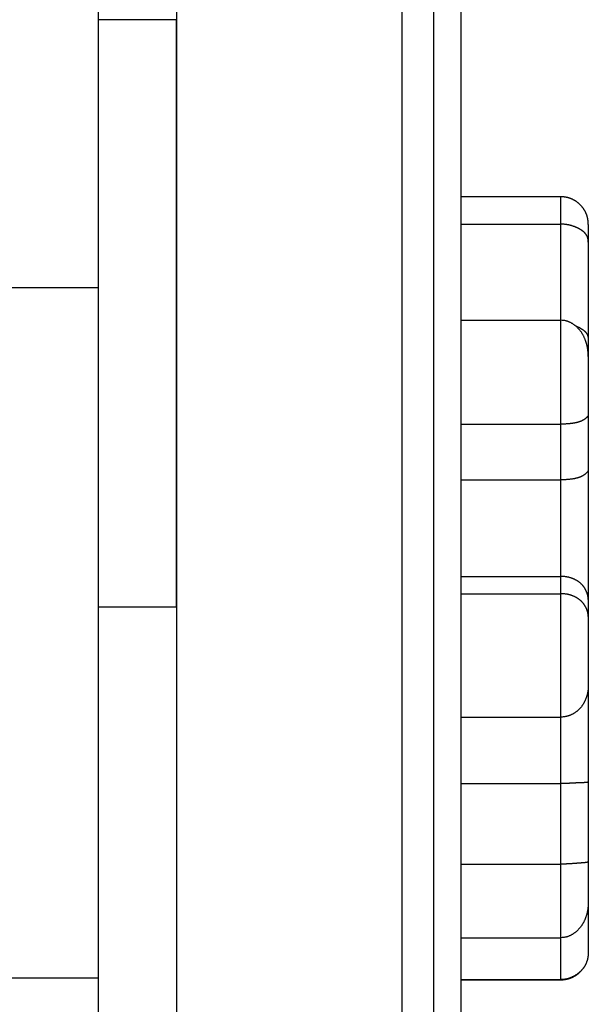
# Model space of a CAD drawing. Extents: x 90 to 594, y 0 to 384.
# Drawn here: x 505 to 519, y 291 to 316 of the extents above; entities that cross this region are included whole.
import ezdxf

# ---------------------------------------------------------------- set-up
doc = ezdxf.new("R2010")
doc.units = 0
doc.linetypes.add('HIDDENNEW0', pattern=[4.5, 1.5, -1.5, 1.5])
doc.layers.add('MUOTOVIIVAT', color=40, linetype='HIDDENNEW0')
doc.layers.add('TANGVIIVATNONDEF', color=3, linetype='HIDDENNEW0')

msp = doc.modelspace()

# ---------------------------------------------------------------- linework, layer by layer
at = {"layer": 'MUOTOVIIVAT', "color": 40, "linetype": 'CONTINUOUS'}
for p, q in [((515.81585, 320.57077), (515.81585, 270.37077)), ((508.56584, 287.17077), (508.56584, 319.77077)), ((514.31585, 284.17077), (514.31585, 319.77077)), ((506.55656, 319.31278), (506.55656, 308.82752)), ((508.55656, 315.67077), (506.55656, 315.67077)), ((508.55656, 300.67077), (508.55656, 315.67077)), ((518.36872, 311.14692), (515.81584, 311.14691)), ((515.81584, 310.44872), (518.36872, 310.44872)), ((519.06873, 310.44145), (519.06873, 309.98996)), ((519.06873, 309.98996), (519.06873, 307.49435)), ((497.55655, 308.82753), (506.55657, 308.82753)), ((506.55656, 308.82752), (506.55656, 291.1923)), ((515.81584, 307.99326), (518.36872, 307.99327)), ((519.06873, 307.06913), (519.06873, 305.57686)), ((515.81584, 305.34034), (518.36872, 305.34033)), ((519.06873, 305.57686), (519.06873, 304.16984)), ((519.06873, 304.16984), (519.06873, 300.86282)), ((515.81584, 303.91785), (518.36872, 303.91787)), ((515.81584, 301.45023), (518.36872, 301.45022)), ((515.81584, 301.0085), (518.36872, 301.00849)), ((519.06873, 300.86282), (519.06873, 300.42589)), ((506.55656, 300.67077), (508.55656, 300.67077)), ((508.55657, 300.67076), (508.55656, 285.27643)), ((519.06873, 300.42589), (519.06873, 298.65324)), ((515.81584, 297.85711), (518.36872, 297.85711)), ((515.81584, 296.15942), (518.36872, 296.15942)), ((519.06873, 296.223), (519.06873, 294.18738)), ((515.81584, 294.10143), (518.36872, 294.10142)), ((519.06873, 294.18738), (519.06873, 293.12936)), ((519.06872, 293.12938), (519.06872, 291.8524)), ((515.81584, 292.22051), (518.36872, 292.22053)), ((503.55656, 291.19228), (506.55657, 291.19228)), ((506.55656, 291.1923), (506.55656, 287.67077)), ((515.81584, 291.15051), (518.36872, 291.15052)), ((515.81584, 291.14691), (518.36872, 291.14693))]:
    msp.add_line(p, q, dxfattribs=at)
for points in [[(518.9516, 310.83456), (518.94494, 310.8444, 0.00424433), (518.9381, 310.85413, 0.00422847), (518.93108, 310.86376, 0.00422257), (518.92389, 310.87329, 0.00423672), (518.91654, 310.8827, 0.00424371), (518.90901, 310.89199, 0.00424667), (518.90133, 310.90116, 0.00424867), (518.89348, 310.91021, 0.00425304), (518.88547, 310.91912, 0.00425521), (518.87731, 310.9279, 0.00425715), (518.869, 310.93654, 0.0042582), (518.86054, 310.94503, 0.00425919), (518.85194, 310.95338, 0.00425919), (518.8432, 310.96158, 0.00425816), (518.83432, 310.96962, 0.004257), (518.82531, 310.97751, 0.00425441), (518.81617, 310.98524, 0.00425228), (518.80691, 310.99281, 0.00424818), (518.79753, 311.0002, 0.00424509), (518.78804, 311.00743, 0.00423949), (518.77843, 311.01449, 0.00423546), (518.76872, 311.02138, 0.00422838), (518.75891, 311.02808, 0.00422341), (518.749, 311.03462, 0.00421487), (518.73901, 311.04096, 0.00420899), (518.72892, 311.04713, 0.00419902), (518.71875, 311.05312, 0.00419224), (518.70851, 311.05892, 0.00418088), (518.6982, 311.06453, 0.00417323), (518.68782, 311.06996, 0.00416051), (518.67737, 311.0752, 0.00415201), (518.66687, 311.08025, 0.00413799), (518.65632, 311.08511, 0.00412866), (518.64572, 311.08978, 0.00411336), (518.63508, 311.09426, 0.00410326), (518.62441, 311.09855, 0.00408678), (518.6137, 311.10265, 0.00407586), (518.60296, 311.10657, 0.00405804), (518.5922, 311.11029, 0.00404663), (518.58142, 311.11382, 0.00402834), (518.57063, 311.11717, 0.00401536), (518.55983, 311.12033, 0.00399373), (518.54903, 311.1233, 0.00398325), (518.53822, 311.12609, 0.00396863), (518.52742, 311.12869, 0.00394639), (518.51663, 311.13111, 0.00390319), (518.50586, 311.13335, 0.00391919), (518.4951, 311.13542, 0.00396824), (518.48434, 311.1373, 0.00385125), (518.47365, 311.13901, 0.00359402), (518.46305, 311.14054, 0.00391945), (518.45231, 311.14191, 0.00459805), (518.44138, 311.14311, 0.00353349), (518.43113, 311.14413, 0.00133046), (518.42188, 311.14498, 0.00484247), (518.41011, 311.1457, 0.00824232), (518.39215, 311.14635, 0.00409431), (518.36872, 311.14692, 0.00220327)], [(519.06872, 310.44146), (519.06855, 310.45254, 0.00290566), (519.06826, 310.46356, 0.00292595), (519.06784, 310.47452, 0.0029702), (519.0673, 310.48541, 0.00303917), (519.06662, 310.49623, 0.00309974), (519.06581, 310.507, 0.00315618), (519.06486, 310.51769, 0.00321223), (519.06379, 310.52833, 0.00327135), (519.06257, 310.5389, 0.00332771), (519.06122, 310.5494, 0.00338511), (519.05973, 310.55984, 0.00343999), (519.05811, 310.57022, 0.00349623), (519.05634, 310.58053, 0.00354948), (519.05444, 310.59078, 0.00360379), (519.05239, 310.60096, 0.00365482), (519.05019, 310.61108, 0.00370681), (519.04786, 310.62113, 0.003755), (519.04537, 310.63112, 0.00380386), (519.04274, 310.64105, 0.00384901), (519.03997, 310.65091, 0.00389518), (519.03704, 310.6607, 0.00393539), (519.03396, 310.67043, 0.00397477), (519.03074, 310.6801, 0.00401439), (519.02736, 310.6897, 0.00405903), (519.02382, 310.69924, 0.00408012), (519.02013, 310.70872, 0.0040859), (519.01629, 310.71812, 0.00414911), (519.01229, 310.72747, 0.00426348), (519.00811, 310.73676, 0.00415867), (519.00381, 310.74596, 0.00389423), (518.99937, 310.75504, 0.00432511), (518.99469, 310.7642, 0.0051911), (518.9897, 310.77349, 0.00392539), (518.98492, 310.78218, 0.00130374), (518.98051, 310.79, 0.00558774), (518.97448, 310.7999, 0.00961468), (518.96471, 310.81495, 0.00465345), (518.9516, 310.83456, 0.00244639)], [(519.06872, 309.98996), (519.06828, 310.00548, 0.00796518), (519.06738, 310.02065, 0.0082659), (519.06597, 310.03546, 0.00867979), (519.06409, 310.04992, 0.00916782), (519.06169, 310.06404, 0.0096084), (519.05879, 310.07784, 0.00999573), (519.05537, 310.09132, 0.01035152), (519.05144, 310.1045, 0.01066061), (519.04696, 310.11738, 0.01090993), (519.04197, 310.12998, 0.01109281), (519.03641, 310.14231, 0.01120193), (519.03032, 310.15437, 0.01123885), (519.02366, 310.16618, 0.01119416), (519.01645, 310.17775, 0.01108052), (519.00865, 310.18908, 0.01088833), (519.00028, 310.2002, 0.01064004), (518.99132, 310.2111, 0.01032536), (518.98178, 310.2218, 0.00997316), (518.97163, 310.23231, 0.00957216), (518.96088, 310.24264, 0.00915324), (518.94951, 310.2528, 0.00870426), (518.93752, 310.26281, 0.00825434), (518.9249, 310.27266, 0.00779069), (518.91166, 310.28238, 0.00733804), (518.89776, 310.29197, 0.00688546), (518.88322, 310.30144, 0.00645253), (518.86802, 310.3108, 0.00602459), (518.85217, 310.32007, 0.00561466), (518.83563, 310.32925, 0.00535714), (518.81846, 310.33831, 0.00530059), (518.80064, 310.34723, 0.00523754), (518.78222, 310.35598, 0.0052412), (518.7632, 310.36452, 0.00523354), (518.74362, 310.37283, 0.00528617), (518.72346, 310.38087, 0.00528802), (518.7028, 310.38861, 0.00531719), (518.68162, 310.39603, 0.00542596), (518.65994, 310.40309, 0.00566417), (518.63773, 310.40976, 0.0055341), (518.61518, 310.41601, 0.00519733), (518.59235, 310.4218, 0.0059568), (518.5687, 310.42713, 0.00745969), (518.54404, 310.43196, 0.00553306), (518.52066, 310.43621, 0.00142067), (518.49931, 310.43981, 0.00846518), (518.4712, 310.443, 0.01524391), (518.42705, 310.44597, 0.00729657), (518.36872, 310.44872, 0.00374013)], [(519.06872, 307.06913), (519.06824, 307.09388, 0.00470218), (519.06731, 307.11873, 0.00461751), (519.0659, 307.14369, 0.00460799), (519.06402, 307.16874, 0.00470237), (519.06165, 307.19385, 0.00476951), (519.05879, 307.21899, 0.0048356), (519.05542, 307.24416, 0.00490172), (519.05155, 307.26931, 0.00499581), (519.04715, 307.29444, 0.00508144), (519.04224, 307.31952, 0.00518764), (519.03678, 307.34452, 0.00528662), (519.03079, 307.36943, 0.00540869), (519.02424, 307.39422, 0.005522), (519.01714, 307.41887, 0.00565822), (519.00946, 307.44335, 0.00578466), (519.00121, 307.46765, 0.00593448), (518.99237, 307.49175, 0.00607302), (518.98296, 307.51561, 0.00623507), (518.97292, 307.53922, 0.00638406), (518.9623, 307.56256, 0.0065565), (518.95104, 307.5856, 0.00671363), (518.93917, 307.60832, 0.00689385), (518.92666, 307.6307, 0.00705604), (518.91352, 307.65272, 0.0072407), (518.89972, 307.67434, 0.00740379), (518.88527, 307.69557, 0.00758816), (518.87015, 307.71635, 0.00774761), (518.85436, 307.73669, 0.00792744), (518.83788, 307.75655, 0.00803479), (518.82076, 307.7759, 0.00812831), (518.80297, 307.79468, 0.0082239), (518.78458, 307.81288, 0.00835272), (518.76556, 307.83044, 0.00849854), (518.74597, 307.84733, 0.0086954), (518.7258, 307.8635, 0.00884999), (518.7051, 307.87893, 0.00900551), (518.68388, 307.89354, 0.00931001), (518.66212, 307.90734, 0.00979006), (518.63984, 307.92025, 0.00972269), (518.61719, 307.93227, 0.00925522), (518.59425, 307.9433, 0.01060284), (518.57047, 307.95337, 0.01324835), (518.54565, 307.96243, 0.01008266), (518.5221, 307.97035, 0.00293845), (518.5006, 307.97701, 0.01514859), (518.47225, 307.98287, 0.0273891), (518.42766, 307.9883, 0.01329165), (518.36872, 307.99327, 0.00688046)], [(518.74598, 307.84732), (518.75915, 307.84221, -0.00314432), (518.77206, 307.837, -0.00327955), (518.78471, 307.83169, -0.00333581), (518.7971, 307.82631, -0.00329784), (518.80921, 307.82084, -0.0033075), (518.82106, 307.81531, -0.00333039), (518.83262, 307.80972, -0.0033651), (518.84389, 307.80409, -0.00338081), (518.85486, 307.79841, -0.00348108), (518.86554, 307.79268, -0.00364457), (518.87592, 307.78692, -0.00382737), (518.88602, 307.7811, -0.00402504), (518.89581, 307.77524, -0.00422803), (518.90532, 307.76932, -0.00443281), (518.91454, 307.76334, -0.00464629), (518.92348, 307.75731, -0.00486286), (518.93213, 307.75121, -0.0050866), (518.9405, 307.74505, -0.0053106), (518.94858, 307.73881, -0.00554063), (518.95639, 307.7325, -0.00576831), (518.96391, 307.72612, -0.0059998), (518.97117, 307.71966, -0.00622548), (518.97814, 307.71312, -0.00645189), (518.98484, 307.70649, -0.00666846), (518.99127, 307.69978, -0.00688184), (518.99744, 307.69298, -0.00708104), (519.00333, 307.68608, -0.00727209), (519.00896, 307.67908, -0.00744421), (519.01432, 307.67198, -0.00760403), (519.01942, 307.66478, -0.00774176), (519.02426, 307.65748, -0.00785874), (519.02884, 307.65006, -0.00794721), (519.03315, 307.64253, -0.0080232), (519.03722, 307.63489, -0.00808022), (519.04103, 307.62713, -0.00807747), (519.04458, 307.61924, -0.00801842), (519.04789, 307.61124, -0.00805097), (519.05094, 307.6031, -0.00814763), (519.05375, 307.59481, -0.00782889), (519.05631, 307.58643, -0.00721825), (519.05862, 307.57797, -0.00782687), (519.06069, 307.56921, -0.00910211), (519.06253, 307.56007, -0.00674935), (519.06412, 307.55141, -0.00233864), (519.06543, 307.54352, -0.00918667), (519.06658, 307.53302, -0.01487834), (519.06768, 307.5164, -0.00691272), (519.06872, 307.49434, -0.00358673)], [(519.06872, 307.49434), (519.06872, 307.48237, -0.00000178), (519.06872, 307.47024, -0.00000173), (519.06872, 307.45795, -0.00000169), (519.06872, 307.44552, -0.00000165), (519.06872, 307.43293, -0.00000162), (519.06872, 307.42018, -0.00000158), (519.06872, 307.40728, -0.00000154), (519.06872, 307.39424, -0.00000151), (519.06872, 307.38103, -0.00000148), (519.06872, 307.36768, -0.00000145), (519.06872, 307.35417, -0.00000142), (519.06872, 307.34052, -0.00000139), (519.06872, 307.32671, -0.00000136), (519.06872, 307.31275, -0.00000133), (519.06873, 307.29863, -0.0000013), (519.06872, 307.28437, -0.00000127), (519.06872, 307.26997, -0.00000126), (519.06872, 307.2554, -0.00000126), (519.06872, 307.24066, -0.0000012), (519.06872, 307.22583, -0.0000011), (519.06872, 307.21095, -0.00000119), (519.06872, 307.19567, -0.00000139), (519.06872, 307.17985, -0.00000103), (519.06872, 307.16491, -0.00000035), (519.06872, 307.15134, -0.00000143), (519.06872, 307.13357, -0.00000237), (519.06872, 307.10578, -0.00000112), (519.06872, 307.06913, -0.00000059)], [(519.06872, 305.57687), (519.06824, 305.57337, -0.02912841), (519.06731, 305.56949, -0.02235613), (519.0659, 305.56519, -0.01782555), (519.06402, 305.56053, -0.015534), (519.06165, 305.55552, -0.01356362), (519.05879, 305.5502, -0.01214036), (519.05542, 305.54457, -0.0109629), (519.05155, 305.53869, -0.01024967), (519.04715, 305.53256, -0.00956476), (519.04224, 305.52621, -0.00914511), (519.03678, 305.51967, -0.00870623), (519.03079, 305.51297, -0.00846863), (519.02424, 305.50612, -0.00817821), (519.01714, 305.49916, -0.00804184), (519.00946, 305.49211, -0.00783946), (519.00121, 305.48499, -0.00776393), (518.99237, 305.47783, -0.00761558), (518.98296, 305.47066, -0.00757502), (518.97292, 305.4635, -0.00745901), (518.9623, 305.45638, -0.00743729), (518.95104, 305.44932, -0.00733943), (518.93917, 305.44234, -0.00732553), (518.92666, 305.43548, -0.00723648), (518.91352, 305.42876, -0.00722364), (518.89972, 305.4222, -0.00713614), (518.88527, 305.41583, -0.00711739), (518.87015, 305.40967, -0.00702985), (518.85436, 305.40375, -0.00700929), (518.83788, 305.3981, -0.00670467), (518.82076, 305.39271, -0.00623484), (518.80297, 305.38759, -0.00579903), (518.78458, 305.38272, -0.00540444), (518.76556, 305.37813, -0.00505628), (518.74597, 305.3738, -0.00475429), (518.7258, 305.36974, -0.00446269), (518.7051, 305.36594, -0.00418976), (518.68388, 305.36241, -0.00399707), (518.66212, 305.35913, -0.00386554), (518.63984, 305.35613, -0.00357693), (518.61719, 305.35338, -0.00320188), (518.59425, 305.3509, -0.00337255), (518.57047, 305.34868, -0.00382474), (518.54565, 305.34672, -0.00279742), (518.5221, 305.34503, -0.0009712), (518.5006, 305.34363, -0.00374762), (518.47225, 305.34242, -0.00607683), (518.42766, 305.34132, -0.00284867), (518.36872, 305.34033, -0.00148289)], [(519.06872, 304.16985), (519.0683, 304.16635, -0.03057691), (519.06741, 304.16241, -0.02289463), (519.06603, 304.15801, -0.01783831), (519.06416, 304.15318, -0.01527322), (519.06177, 304.14795, -0.01317677), (519.05889, 304.14237, -0.01170485), (519.05549, 304.13645, -0.0105179), (519.05157, 304.13022, -0.00981314), (519.04711, 304.12371, -0.00915278), (519.04212, 304.11696, -0.0087623), (519.03658, 304.10998, -0.00836001), (519.0305, 304.10281, -0.00815952), (519.02385, 304.09547, -0.00791053), (519.01664, 304.088, -0.0078154), (519.00885, 304.08043, -0.00765692), (519.00049, 304.07277, -0.00762532), (518.99154, 304.06506, -0.00752235), (518.982, 304.05734, -0.00752762), (518.97185, 304.04962, -0.00745776), (518.9611, 304.04194, -0.00748306), (518.94973, 304.03432, -0.00743129), (518.93774, 304.02679, -0.00746454), (518.92512, 304.01939, -0.0074208), (518.91187, 304.01214, -0.00745481), (518.89796, 304.00506, -0.00740987), (518.88342, 303.9982, -0.00743414), (518.8682, 303.99157, -0.00738846), (518.85234, 303.9852, -0.00741456), (518.83579, 303.97913, -0.00712581), (518.81861, 303.97335, -0.0066437), (518.80077, 303.96786, -0.00619099), (518.78234, 303.96267, -0.00577244), (518.7633, 303.95777, -0.0054042), (518.7437, 303.95316, -0.00508204), (518.72353, 303.94884, -0.00477167), (518.70285, 303.9448, -0.00447825), (518.68165, 303.94106, -0.00427055), (518.65995, 303.93759, -0.0041253), (518.63773, 303.93442, -0.00381684), (518.61517, 303.93152, -0.00341597), (518.59233, 303.92891, -0.0035898), (518.56867, 303.92658, -0.00405836), (518.54401, 303.92452, -0.00297407), (518.52061, 303.92275, -0.00105001), (518.49926, 303.92129, -0.00396063), (518.47116, 303.92003, -0.00640483), (518.42702, 303.91889, -0.00300927), (518.36872, 303.91787, -0.00157066)], [(519.06872, 300.86282), (519.06806, 300.87597, 0.00787516), (519.06698, 300.88954, 0.00725507), (519.06546, 300.90356, 0.00688081), (519.0635, 300.91797, 0.00684849), (519.06107, 300.93273, 0.00675072), (519.05818, 300.94781, 0.00668004), (519.05479, 300.96318, 0.00661433), (519.05092, 300.9788, 0.00664472), (519.04654, 300.99463, 0.00665083), (519.04164, 301.01065, 0.00672524), (519.03621, 301.02682, 0.00677587), (519.03025, 301.04309, 0.00689592), (519.02373, 301.05944, 0.00698627), (519.01665, 301.07584, 0.00714141), (519.00899, 301.09224, 0.00726344), (519.00075, 301.10862, 0.00744835), (518.99191, 301.12494, 0.00759538), (518.98247, 301.14116, 0.00780227), (518.97239, 301.15724, 0.00796902), (518.9617, 301.17317, 0.00819571), (518.95035, 301.18889, 0.00836819), (518.93837, 301.20438, 0.0085882), (518.9257, 301.21959, 0.00878164), (518.91237, 301.2345, 0.00905553), (518.89833, 301.24907, 0.00912811), (518.88363, 301.26328, 0.00909549), (518.86822, 301.27709, 0.00894666), (518.85218, 301.2905, 0.00872249), (518.83547, 301.30349, 0.00853026), (518.81816, 301.31605, 0.00838412), (518.80023, 301.32814, 0.00823216), (518.78173, 301.33978, 0.00809882), (518.76264, 301.35092, 0.00797806), (518.74302, 301.36156, 0.00789384), (518.72285, 301.37168, 0.00777146), (518.70218, 301.38128, 0.00764665), (518.68101, 301.39031, 0.00763827), (518.65935, 301.39879, 0.00774943), (518.63717, 301.40667, 0.00745386), (518.61467, 301.41396, 0.00689856), (518.59189, 301.42062, 0.00762511), (518.5683, 301.42666, 0.00914523), (518.54371, 301.43207, 0.00680441), (518.52038, 301.43677, 0.00209644), (518.49909, 301.44071, 0.00978384), (518.47104, 301.44416, 0.01687474), (518.42696, 301.44733, 0.00803736), (518.36872, 301.45022, 0.00415837)], [(519.06872, 300.42588), (519.06824, 300.43936, 0.00844358), (519.06731, 300.45317, 0.00793038), (519.0659, 300.46734, 0.00757807), (519.06402, 300.48182, 0.00748165), (519.06165, 300.49659, 0.00734317), (519.05879, 300.51161, 0.00723261), (519.05542, 300.52686, 0.00712758), (519.05155, 300.54231, 0.00710252), (519.04715, 300.55793, 0.00706033), (519.04224, 300.57368, 0.00707644), (519.03678, 300.58955, 0.00707457), (519.03079, 300.6055, 0.0071315), (519.02424, 300.6215, 0.00716482), (519.01714, 300.63753, 0.00725288), (519.00946, 300.65356, 0.00731365), (519.00121, 300.66955, 0.00742713), (518.99237, 300.68548, 0.00750933), (518.98296, 300.70132, 0.00764209), (518.97292, 300.71704, 0.00773958), (518.9623, 300.73262, 0.00788565), (518.95104, 300.74801, 0.00799213), (518.93917, 300.76321, 0.00814501), (518.92666, 300.77816, 0.00825386), (518.91352, 300.79286, 0.00840699), (518.89972, 300.80726, 0.00851063), (518.88527, 300.82135, 0.00865551), (518.87015, 300.83508, 0.008748), (518.85436, 300.84844, 0.00888145), (518.83788, 300.86138, 0.00881536), (518.82076, 300.87391, 0.00863203), (518.80297, 300.88599, 0.00844348), (518.78458, 300.89761, 0.00827703), (518.76556, 300.90875, 0.00812595), (518.74597, 300.91941, 0.00801614), (518.7258, 300.92954, 0.00786924), (518.7051, 300.93916, 0.00772361), (518.68388, 300.94822, 0.00769712), (518.66212, 300.95672, 0.00779391), (518.63984, 300.96464, 0.00748202), (518.61719, 300.97197, 0.00691353), (518.59425, 300.97866, 0.00763347), (518.57047, 300.98475, 0.00914806), (518.54565, 300.99019, 0.0067948), (518.5221, 300.99493, 0.00208199), (518.5006, 300.9989, 0.00977188), (518.47225, 301.00237, 0.01684659), (518.42766, 301.00558, 0.00801364), (518.36872, 301.00849, 0.00414167)], [(519.06872, 298.65324), (519.06824, 298.63317, -0.00574683), (519.06731, 298.61285, -0.00554705), (519.0659, 298.59226, -0.00544348), (519.06402, 298.57145, -0.00548453), (519.06165, 298.55044, -0.00549316), (519.05879, 298.52926, -0.00550825), (519.05542, 298.50795, -0.00552442), (519.05155, 298.48652, -0.00558375), (519.04715, 298.465, -0.00563218), (519.04224, 298.44343, -0.00571293), (519.03678, 298.42183, -0.00578378), (519.03079, 298.40022, -0.00588955), (519.02424, 298.37865, -0.00598296), (519.01714, 298.35713, -0.00611052), (519.00946, 298.33569, -0.00622414), (519.00121, 298.31436, -0.00637214), (518.99237, 298.29317, -0.00650415), (518.98296, 298.27214, -0.00667047), (518.97292, 298.25131, -0.00681846), (518.9623, 298.2307, -0.00700057), (518.95104, 298.21034, -0.0071615), (518.93917, 298.19026, -0.00735599), (518.92666, 298.17049, -0.00752592), (518.91352, 298.15104, -0.00772859), (518.89972, 298.13196, -0.00790216), (518.88527, 298.11326, -0.00810671), (518.87015, 298.09499, -0.00827848), (518.85436, 298.07715, -0.00848061), (518.83788, 298.0598, -0.00855561), (518.82076, 298.04294, -0.00856563), (518.80297, 298.02662, -0.00857176), (518.78458, 298.01085, -0.00860084), (518.76556, 297.99568, -0.00864332), (518.74597, 297.98112, -0.00872811), (518.7258, 297.96723, -0.00876753), (518.7051, 297.954, -0.00880178), (518.68388, 297.9415, -0.00897312), (518.66212, 297.92973, -0.00929729), (518.63984, 297.91874, -0.00911114), (518.61719, 297.90853, -0.00857067), (518.59425, 297.89918, -0.00967096), (518.57047, 297.89066, -0.01187551), (518.54565, 297.88301, -0.00894625), (518.5221, 297.87634, -0.00266481), (518.5006, 297.87073, -0.01319512), (518.47225, 297.86582, -0.02337091), (518.42766, 297.86126, -0.01124104), (518.36872, 297.85711, -0.00581398)], [(519.06872, 298.65324), (519.06872, 298.56225, -0.00000018), (519.06872, 298.4717, -0.00000018), (519.06872, 298.38161, -0.00000018), (519.06872, 298.29199, -0.00000018), (519.06872, 298.2029, -0.00000018), (519.06872, 298.11435, -0.00000019), (519.06872, 298.02638, -0.00000019), (519.06872, 297.93901, -0.00000019), (519.06872, 297.85228, -0.0000002), (519.06872, 297.7662, -0.0000002), (519.06872, 297.68082, -0.0000002), (519.06872, 297.59614, -0.00000021), (519.06872, 297.51223, -0.00000021), (519.06872, 297.42907, -0.00000021), (519.06872, 297.34671, -0.00000022), (519.06872, 297.26518, -0.00000022), (519.06872, 297.18454, -0.00000023), (519.06872, 297.10469, -0.00000024), (519.06872, 297.02564, -0.00000024), (519.06872, 296.94777, -0.00000022), (519.06872, 296.87127, -0.00000025), (519.06872, 296.79463, -0.00000031), (519.06872, 296.71738, -0.00000024), (519.06872, 296.64542, -0.00000009), (519.06872, 296.58085, -0.00000035), (519.06872, 296.50032, -0.00000063), (519.06872, 296.37943, -0.00000032), (519.06872, 296.223, -0.00000018)], [(519.06872, 296.223), (519.06806, 296.21731, -0.02150248), (519.06698, 296.21213, -0.02516648), (519.06546, 296.20751, -0.02971251), (519.0635, 296.20338, -0.03370825), (519.06107, 296.19973, -0.03634525), (519.05818, 296.19652, -0.03682102), (519.05479, 296.19372, -0.03508401), (519.05092, 296.1913, -0.03148553), (519.04654, 296.18925, -0.02698671), (519.04164, 296.18751, -0.0223843), (519.03621, 296.18607, -0.01813515), (519.03025, 296.1849, -0.01442508), (519.02373, 296.18397, -0.01134335), (519.01665, 296.18324, -0.00875207), (519.00899, 296.1827, -0.0066807), (519.00075, 296.1823, -0.00491723), (518.99191, 296.18202, -0.00353581), (518.98247, 296.18184, -0.00232473), (518.97239, 296.18172, -0.0013874), (518.9617, 296.18163, -0.00052848), (518.95035, 296.18155, 0.00010579), (518.93837, 296.18144, 0.00069605), (518.9257, 296.18127, 0.0011736), (518.91237, 296.18103, 0.00169703), (518.89833, 296.18066, 0.00183761), (518.88363, 296.18018, 0.00176207), (518.86822, 296.17956, 0.00153232), (518.85218, 296.17883, 0.00117167), (518.83547, 296.17801, 0.00090834), (518.81816, 296.1771, 0.00068911), (518.80023, 296.17611, 0.00050264), (518.78173, 296.17506, 0.00031239), (518.76264, 296.17396, 0.00015734), (518.74302, 296.17282, -0.00000023), (518.72285, 296.17166, -0.00012492), (518.70218, 296.17048, -0.00025235), (518.68101, 296.1693, -0.00037209), (518.65935, 296.16813, -0.00051684), (518.63717, 296.16699, -0.00057833), (518.61467, 296.16588, -0.00060019), (518.59189, 296.16482, -0.00081275), (518.5683, 296.16382, -0.00118345), (518.54371, 296.16288, -0.00087189), (518.52038, 296.16204, -0.00009345), (518.49909, 296.16131, -0.00157099), (518.47104, 296.16065, -0.00307254), (518.42696, 296.16002, -0.00147325), (518.36872, 296.15942, -0.00073945)], [(519.06872, 294.18738), (519.06824, 294.18202, -0.02321236), (519.06731, 294.17704, -0.0260689), (519.0659, 294.17246, -0.02920297), (519.06402, 294.16825, -0.03156542), (519.06165, 294.16439, -0.03262329), (519.05879, 294.16085, -0.03215377), (519.05542, 294.15763, -0.0302763), (519.05155, 294.15469, -0.02739056), (519.04715, 294.15203, -0.02396781), (519.04224, 294.14962, -0.02053477), (519.03678, 294.14744, -0.01727746), (519.03079, 294.14548, -0.01439464), (519.02424, 294.14372, -0.01189152), (519.01714, 294.14213, -0.00976114), (519.00946, 294.1407, -0.00797651), (519.00121, 294.1394, -0.0064566), (518.99237, 294.13823, -0.00520459), (518.98296, 294.13715, -0.00411969), (518.97292, 294.13616, -0.00323581), (518.9623, 294.13523, -0.00245026), (518.95104, 294.13434, -0.00181768), (518.93917, 294.13348, -0.00123884), (518.92666, 294.13262, -0.00077929), (518.91352, 294.13174, -0.00034485), (518.89972, 294.13083, -0.00000759), (518.88527, 294.12987, 0.00032138), (518.87015, 294.12884, 0.00057377), (518.85436, 294.12772, 0.00083293), (518.83788, 294.12649, 0.00080572), (518.82076, 294.12516, 0.00055785), (518.80297, 294.12376, 0.00034908), (518.78458, 294.12228, 0.00013392), (518.76556, 294.12075, -0.00003906), (518.74597, 294.11919, -0.00021658), (518.7258, 294.1176, -0.00035395), (518.7051, 294.11601, -0.00049547), (518.68388, 294.11443, -0.00063095), (518.66212, 294.11286, -0.00079953), (518.63984, 294.11134, -0.00085971), (518.61719, 294.10987, -0.00086836), (518.59425, 294.10847, -0.00113252), (518.57047, 294.10715, -0.00160027), (518.54565, 294.10593, -0.00117635), (518.5221, 294.10483, -0.00015375), (518.5006, 294.10388, -0.00206341), (518.47225, 294.10302, -0.00397862), (518.42766, 294.1022, -0.00190288), (518.36872, 294.10142, -0.0009566)], [(519.06872, 293.12938), (519.06824, 293.104, -0.00460936), (519.06731, 293.07865, -0.00457747), (519.0659, 293.05332, -0.0046182), (519.06402, 293.02804, -0.00475162), (519.06165, 293.00282, -0.00485803), (519.05879, 292.97768, -0.00495898), (519.05542, 292.95263, -0.00505895), (519.05155, 292.92768, -0.00518023), (519.04715, 292.90286, -0.00529246), (519.04224, 292.87817, -0.00541907), (519.03678, 292.85363, -0.00553751), (519.03079, 292.82926, -0.00567232), (519.02424, 292.80506, -0.00579713), (519.01714, 292.78106, -0.00593776), (519.00946, 292.75727, -0.00606691), (519.00121, 292.7337, -0.00621181), (518.99237, 292.71037, -0.00634326), (518.98296, 292.68729, -0.00649002), (518.97292, 292.66448, -0.00662107), (518.9623, 292.64195, -0.00676686), (518.95104, 292.61973, -0.0068943), (518.93917, 292.59781, -0.00703571), (518.92666, 292.57622, -0.00715584), (518.91352, 292.55496, -0.00728909), (518.89972, 292.53407, -0.00739778), (518.88527, 292.51355, -0.00751865), (518.87015, 292.49341, -0.00761183), (518.85436, 292.47367, -0.00771616), (518.83788, 292.45436, -0.00778004), (518.82076, 292.43549, -0.00786823), (518.80297, 292.41713, -0.00795786), (518.78458, 292.39931, -0.00808918), (518.76556, 292.38208, -0.00823466), (518.74597, 292.36547, -0.00843718), (518.7258, 292.34954, -0.0085954), (518.7051, 292.33431, -0.00876127), (518.68388, 292.31986, -0.00907319), (518.66212, 292.30619, -0.00956625), (518.63984, 292.29339, -0.00951286), (518.61719, 292.28145, -0.00906725), (518.59425, 292.27048, -0.01042672), (518.57047, 292.26044, -0.01308917), (518.54565, 292.2514, -0.00995747), (518.5221, 292.24349, -0.00284446), (518.5006, 292.23683, -0.01506251), (518.47225, 292.23096, -0.02737028), (518.42766, 292.22551, -0.01329136), (518.36872, 292.22053, -0.00687335)], [(519.06872, 291.8524), (519.06828, 291.83099, -0.0057203), (519.06738, 291.80983, -0.00580324), (519.06597, 291.78891, -0.00596202), (519.06409, 291.76823, -0.0061987), (519.06169, 291.74779, -0.00640672), (519.05879, 291.7276, -0.00659764), (519.05537, 291.70765, -0.00678297), (519.05144, 291.68794, -0.0069726), (519.04696, 291.66848, -0.0071459), (519.04197, 291.64926, -0.00731475), (519.03641, 291.63028, -0.00746478), (519.03032, 291.61155, -0.00760944), (519.02366, 291.59307, -0.0077305), (519.01645, 291.57483, -0.00784372), (519.00865, 291.55684, -0.00792944), (519.00028, 291.53909, -0.0080061), (518.99132, 291.52159, -0.00805191), (518.98178, 291.50433, -0.0080883), (518.97163, 291.48733, -0.00809159), (518.96088, 291.47056, -0.00808626), (518.94951, 291.45405, -0.00804686), (518.93752, 291.43779, -0.00800072), (518.9249, 291.42177, -0.00792087), (518.91166, 291.406, -0.00783698), (518.89776, 291.39049, -0.00772117), (518.88322, 291.37521, -0.00760522), (518.86802, 291.3602, -0.00745865), (518.85217, 291.34542, -0.00731323), (518.83563, 291.33091, -0.00719821), (518.81846, 291.31668, -0.00718611), (518.80064, 291.30277, -0.00717065), (518.78222, 291.28922, -0.00721185), (518.7632, 291.27608, -0.00725505), (518.74362, 291.26336, -0.00736046), (518.72346, 291.25113, -0.00741494), (518.7028, 291.2394, -0.00748833), (518.68162, 291.22824, -0.00768052), (518.65994, 291.21765, -0.00803592), (518.63773, 291.2077, -0.00790903), (518.61518, 291.19841, -0.00747289), (518.59235, 291.18984, -0.00855457), (518.5687, 291.18198, -0.01069331), (518.54404, 291.17489, -0.00803471), (518.52066, 291.16867, -0.00220618), (518.49931, 291.16342, -0.01217439), (518.4712, 291.15879, -0.02198179), (518.42705, 291.15448, -0.01060362), (518.36872, 291.15052, -0.00546452)], [(518.36872, 291.14693), (518.37898, 291.147, 0.00374739), (518.3893, 291.14723, 0.00367715), (518.39968, 291.14761, 0.00366093), (518.41011, 291.14815, 0.00371214), (518.4206, 291.14885, 0.00373713), (518.43113, 291.14971, 0.00375625), (518.4417, 291.15074, 0.00377014), (518.45231, 291.15193, 0.00379675), (518.46296, 291.1533, 0.00381298), (518.47365, 291.15483, 0.0038368), (518.48436, 291.15654, 0.00385184), (518.4951, 291.15843, 0.00387545), (518.50586, 291.16049, 0.00389018), (518.51663, 291.16273, 0.00391282), (518.52742, 291.16515, 0.00392696), (518.53822, 291.16775, 0.00394876), (518.54903, 291.17054, 0.00396233), (518.55983, 291.17351, 0.00398318), (518.57063, 291.17667, 0.00399613), (518.58142, 291.18002, 0.00401599), (518.5922, 291.18355, 0.00402828), (518.60296, 291.18727, 0.00404708), (518.6137, 291.19118, 0.00405868), (518.62441, 291.19528, 0.00407636), (518.63508, 291.19958, 0.00408724), (518.64572, 291.20405, 0.00410375), (518.65632, 291.20873, 0.00411387), (518.66687, 291.21358, 0.00412916), (518.67737, 291.21864, 0.00413849), (518.68782, 291.22387, 0.00415251), (518.6982, 291.2293, 0.00416101), (518.70851, 291.23491, 0.00417373), (518.71875, 291.24071, 0.00418137), (518.72892, 291.2467, 0.00419272), (518.73901, 291.25287, 0.00419951), (518.749, 291.25921, 0.00420952), (518.75891, 291.26575, 0.00421533), (518.76872, 291.27245, 0.0042237), (518.77843, 291.27934, 0.00422889), (518.78804, 291.28639, 0.00423657), (518.79753, 291.29363, 0.00423976), (518.80691, 291.30102, 0.00424322), (518.81617, 291.30859, 0.00424926), (518.82531, 291.31631, 0.00426078), (518.83432, 291.32421, 0.00425252), (518.8432, 291.33225, 0.00422967), (518.85194, 291.34044, 0.0042667), (518.86054, 291.3488, 0.00435247), (518.86901, 291.35731, 0.00423004), (518.87731, 291.36593, 0.00395137), (518.88542, 291.37463, 0.00435192), (518.89348, 291.38362, 0.00517471), (518.90154, 291.39297, 0.00394056), (518.90901, 291.40183, 0.00138503), (518.9157, 291.40991, 0.00552508), (518.92389, 291.42053, 0.00949027), (518.93602, 291.43721, 0.00465778), (518.9516, 291.45926, 0.00247424)]]:
    msp.add_lwpolyline(points, format="xyb", dxfattribs=at)
at = {"layer": 'TANGVIIVATNONDEF', "color": 3, "linetype": 'CONTINUOUS'}
for p, q in [((515.11586, 320.57075), (515.11586, 270.37075)), ((518.36873, 310.44872), (518.36873, 311.14691)), ((518.36872, 307.99327), (518.36872, 310.44872)), ((518.36872, 305.34033), (518.36872, 307.99327)), ((518.36872, 303.91787), (518.36872, 305.34033)), ((518.36872, 301.45022), (518.36872, 303.91787)), ((518.36872, 301.00849), (518.36872, 301.45022)), ((518.36872, 297.85711), (518.36872, 301.00849)), ((518.36872, 296.15942), (518.36872, 297.85711)), ((518.36872, 294.10142), (518.36872, 296.15942)), ((518.36872, 292.22053), (518.36872, 294.10142)), ((518.36872, 291.15052), (518.36872, 292.22053)), ((518.36872, 291.14693), (518.36872, 291.15052))]:
    msp.add_line(p, q, dxfattribs=at)

doc.saveas('drawing.dxf')
